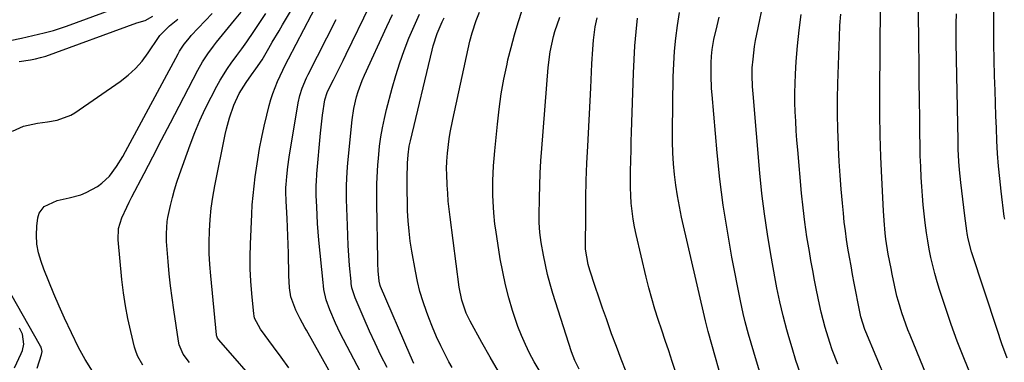
# Model space of a CAD drawing. Units: inches. Extents: x 1846801 to 1852085, y 415959 to 421219.
# Drawn here: x 1848597 to 1848911, y 420059 to 420169 of the extents above; entities that cross this region are included whole.
import ezdxf

# ---------------------------------------------------------------- set-up
doc = ezdxf.new("R2010")
doc.units = ezdxf.units.IN
doc.header["$MEASUREMENT"] = 0
for name, color, linetype in [('1', 7, 'Continuous'), ('7', 7, 'Continuous'), ('8', 7, 'Continuous')]:
    doc.layers.add(name, color=color, linetype=linetype)

msp = doc.modelspace()

# ---------------------------------------------------------------- linework, layer by layer
at = {"layer": '1', "color": 18}
for points in [[(1848593.62, 420161.95, 1714), (1848597.22, 420162.69, 1714), (1848600.82, 420163.51, 1714), (1848604.42, 420164.37, 1714), (1848607.43, 420165.19, 1714), (1848611.57, 420166.54, 1714), (1848626.38, 420171.93, 1714)], [(1848594.31, 420133, 1718), (1848597.83, 420134.59, 1718), (1848602.35, 420135.6, 1718), (1848605.47, 420136.06, 1718), (1848608.58, 420136.57, 1718), (1848612.94, 420138.1, 1718), (1848614.27, 420138.9, 1718), (1848628.67, 420148.89, 1718), (1848631.21, 420150.87, 1718), (1848633.57, 420153.01, 1718), (1848635.67, 420155.41, 1718), (1848637.61, 420157.98, 1718), (1848640.93, 420162.95, 1718), (1848641.36, 420163.58, 1718), (1848644.36, 420166.58, 1718), (1848647.05, 420168.79, 1718)], [(1848596.49, 420155.25, 1716), (1848600.13, 420155.81, 1716), (1848601.65, 420156.12, 1716), (1848603.25, 420156.49, 1716), (1848604.1, 420156.72, 1716), (1848604.52, 420156.86, 1716), (1848604.94, 420157, 1716), (1848633.98, 420167.59, 1716), (1848636.59, 420168.29, 1716), (1848639.08, 420169.7, 1716)], [(1848619.89, 420056.5, 1720), (1848617.47, 420060.15, 1720), (1848615.41, 420064.02, 1720), (1848610.97, 420073.4, 1720), (1848609.21, 420077.25, 1720), (1848607.51, 420081.12, 1720), (1848605.91, 420085.04, 1720), (1848604.37, 420088.98, 1720), (1848603.45, 420091.42, 1720), (1848602.64, 420094.19, 1720), (1848602.09, 420097, 1720), (1848601.95, 420099.85, 1720), (1848602.08, 420102.74, 1720), (1848602.39, 420105.42, 1720), (1848602.8, 420106.83, 1720), (1848604.44, 420109.04, 1720), (1848608.63, 420110.92, 1720), (1848612.4, 420111.72, 1720), (1848616.11, 420112.68, 1720), (1848617.86, 420113.43, 1720), (1848621.4, 420115.42, 1720), (1848622.79, 420116.39, 1720), (1848625.26, 420118.67, 1720), (1848627.53, 420121.77, 1720), (1848629.48, 420124.94, 1720), (1848630.39, 420126.56, 1720), (1848647.2, 420157.73, 1720), (1848647.63, 420158.51, 1720), (1848649.07, 420160.75, 1720), (1848650.73, 420162.84, 1720), (1848651.33, 420163.5, 1720), (1848658.03, 420170.6, 1720)], [(1848635.86, 420058.35, 1722), (1848634.31, 420061.1, 1722), (1848633.74, 420062.57, 1722), (1848633.28, 420064.08, 1722), (1848632.04, 420069.14, 1722), (1848631.14, 420073.23, 1722), (1848630.35, 420077.35, 1722), (1848629.74, 420081.49, 1722), (1848629.25, 420085.66, 1722), (1848628.04, 420098.37, 1722), (1848628.17, 420101.96, 1722), (1848629.21, 420105.4, 1722), (1848630.77, 420108.74, 1722), (1848631.58, 420110.39, 1722), (1848632.42, 420112.03, 1722), (1848636.31, 420119.51, 1722), (1848639.1, 420124.89, 1722), (1848641.89, 420130.27, 1722), (1848644.68, 420135.65, 1722), (1848647.47, 420141.03, 1722), (1848653.43, 420152.54, 1722), (1848654.93, 420155.19, 1722), (1848656.62, 420157.73, 1722), (1848658.44, 420160.17, 1722), (1848659.39, 420161.37, 1722), (1848660.34, 420162.56, 1722), (1848665.17, 420168.44, 1722), (1848667.2, 420170.95, 1722)], [(1848602.17, 420057.45, 1718), (1848603.62, 420061.74, 1718), (1848603.81, 420062.77, 1718), (1848603.48, 420064.15, 1718), (1848603.32, 420064.47, 1718), (1848591.99, 420084.37, 1718)], [(1848594.94, 420057.48, 1716), (1848597.16, 420062.06, 1716), (1848597.55, 420063.05, 1716), (1848597.92, 420065.1, 1716), (1848597.49, 420068.24, 1716), (1848596.63, 420070.18, 1716)]]:
    msp.add_polyline3d(points, dxfattribs=at)
at = {"layer": '7', "color": 18}
for points in [[(1848910.64, 420104.92, 1766), (1848910.51, 420105.83, 1766), (1848909.5, 420113.89, 1766), (1848909.05, 420117.89, 1766), (1848908.66, 420121.89, 1766), (1848908.37, 420125.9, 1766), (1848908.15, 420129.92, 1766), (1848907.99, 420133.94, 1766), (1848907.83, 420137.97, 1766), (1848907.69, 420141.99, 1766), (1848907.56, 420146.01, 1766), (1848907.42, 420150.71, 1766), (1848907.29, 420155.81, 1766), (1848907.2, 420160.91, 1766), (1848907.16, 420166.01, 1766), (1848907.16, 420171.11, 1766), (1848907.17, 420172.94, 1766), (1848907.29, 420177.12, 1766), (1848907.56, 420181.28, 1766), (1848908.05, 420185.43, 1766), (1848908.68, 420189.56, 1766), (1848909.51, 420193.65, 1766), (1848910.46, 420197.72, 1766), (1848911.59, 420201.73, 1766)], [(1848845.44, 420055.95, 1754), (1848844.11, 420059.9, 1754), (1848842.86, 420063.87, 1754), (1848841.79, 420067.47, 1754), (1848841.15, 420069.68, 1754), (1848839.99, 420074.12, 1754), (1848838.96, 420078.59, 1754), (1848838.03, 420083.08, 1754), (1848837.61, 420085.34, 1754), (1848836.09, 420093.71, 1754), (1848835.01, 420100.17, 1754), (1848834.05, 420106.65, 1754), (1848833.27, 420113.15, 1754), (1848832.62, 420119.66, 1754), (1848830.44, 420144.91, 1754), (1848830.27, 420147.28, 1754), (1848830.13, 420150.83, 1754), (1848830.19, 420153.19, 1754), (1848830.41, 420156.01, 1754), (1848830.87, 420159.99, 1754), (1848831.2, 420161.96, 1754), (1848831.58, 420163.93, 1754), (1848836.56, 420187.46, 1754)], [(1848682.45, 420057.58, 1728), (1848680.03, 420060.94, 1728), (1848677.57, 420064.28, 1728), (1848673.42, 420069.82, 1728), (1848671.5, 420073.42, 1728), (1848671.35, 420074.07, 1728), (1848671.25, 420074.75, 1728), (1848670.62, 420081.25, 1728), (1848670.32, 420085.18, 1728), (1848670.13, 420089.12, 1728), (1848670.11, 420093.06, 1728), (1848670.2, 420097, 1728), (1848670.62, 420106.53, 1728), (1848670.8, 420109.52, 1728), (1848671.03, 420112.5, 1728), (1848671.36, 420115.48, 1728), (1848671.75, 420118.45, 1728), (1848672.55, 420123.95, 1728), (1848673.13, 420127.52, 1728), (1848673.78, 420131.07, 1728), (1848674.55, 420134.61, 1728), (1848675.39, 420138.13, 1728), (1848676.17, 420141.22, 1728), (1848676.72, 420143.17, 1728), (1848677.33, 420145.09, 1728), (1848678.81, 420148.84, 1728), (1848679.64, 420150.68, 1728), (1848681.4, 420154.32, 1728), (1848682.32, 420156.11, 1728), (1848692.16, 420174.88, 1728)], [(1848674.04, 420050.48, 1726), (1848660.13, 420066.46, 1726), (1848659.75, 420067, 1726), (1848659.48, 420067.61, 1726), (1848659.43, 420067.82, 1726), (1848659.39, 420068.04, 1726), (1848657.52, 420086.85, 1726), (1848657.24, 420090.45, 1726), (1848657.07, 420094.05, 1726), (1848657.05, 420097.65, 1726), (1848657.13, 420101.25, 1726), (1848657.38, 420104.85, 1726), (1848657.73, 420108.43, 1726), (1848658.26, 420112, 1726), (1848658.89, 420115.55, 1726), (1848662.19, 420131.93, 1726), (1848662.59, 420133.74, 1726), (1848663.55, 420137.32, 1726), (1848664.9, 420141.29, 1726), (1848666.63, 420145.02, 1726), (1848668.79, 420148.52, 1726), (1848670.57, 420150.98, 1726), (1848671.95, 420152.9, 1726), (1848673.93, 420155.83, 1726), (1848676.09, 420159.53, 1726), (1848677.15, 420161.39, 1726), (1848679.31, 420165.09, 1726), (1848680.42, 420166.93, 1726), (1848684.92, 420174.37, 1726)], [(1848706.46, 420054.03, 1732), (1848698.84, 420068.64, 1732), (1848697.31, 420071.76, 1732), (1848695.46, 420076.08, 1732), (1848694.37, 420079.26, 1732), (1848693.63, 420082.54, 1732), (1848693.46, 420083.64, 1732), (1848693.33, 420084.76, 1732), (1848692.03, 420098.23, 1732), (1848691.79, 420100.89, 1732), (1848691.59, 420103.55, 1732), (1848691.44, 420106.21, 1732), (1848691.32, 420108.88, 1732), (1848691.19, 420112.46, 1732), (1848691.16, 420115.09, 1732), (1848691.28, 420117.72, 1732), (1848691.34, 420118.59, 1732), (1848691.41, 420119.47, 1732), (1848692.53, 420132.36, 1732), (1848692.93, 420136.21, 1732), (1848693.19, 420138.13, 1732), (1848693.94, 420143.06, 1732), (1848694.66, 420145.37, 1732), (1848695.01, 420146.1, 1732), (1848696.7, 420149.43, 1732), (1848698.73, 420153.49, 1732), (1848699.73, 420155.53, 1732), (1848700.73, 420157.57, 1732), (1848708.27, 420173.17, 1732)], [(1848762.2, 420056.76, 1742), (1848760.68, 420059.47, 1742), (1848759.21, 420062.21, 1742), (1848757.85, 420064.99, 1742), (1848756.58, 420067.82, 1742), (1848755.47, 420070.71, 1742), (1848754.45, 420073.64, 1742), (1848753.76, 420075.81, 1742), (1848752.56, 420079.88, 1742), (1848751.49, 420083.98, 1742), (1848750.61, 420088.13, 1742), (1848749.85, 420092.3, 1742), (1848748.4, 420101.53, 1742), (1848748.14, 420103.34, 1742), (1848747.76, 420106.98, 1742), (1848747.63, 420108.8, 1742), (1848747.49, 420112.46, 1742), (1848747.51, 420117.22, 1742), (1848747.7, 420121.98, 1742), (1848747.87, 420124.35, 1742), (1848748.07, 420126.72, 1742), (1848748.93, 420135.3, 1742), (1848749.5, 420140.1, 1742), (1848750.18, 420144.89, 1742), (1848751.03, 420149.64, 1742), (1848752, 420154.38, 1742), (1848752.3, 420155.75, 1742), (1848753.28, 420159.77, 1742), (1848754.35, 420163.76, 1742), (1848755.56, 420167.71, 1742), (1848756.87, 420171.64, 1742)], [(1848899.75, 420055.46, 1762), (1848897.59, 420060.72, 1762), (1848895.53, 420066.01, 1762), (1848893.6, 420071.35, 1762), (1848891.77, 420076.73, 1762), (1848889.91, 420082.47, 1762), (1848889.12, 420085.02, 1762), (1848888.39, 420087.58, 1762), (1848887.73, 420090.17, 1762), (1848887.13, 420092.77, 1762), (1848886.61, 420095.38, 1762), (1848886.13, 420098.01, 1762), (1848885.72, 420100.64, 1762), (1848885.3, 420103.76, 1762), (1848884.98, 420106.65, 1762), (1848884.68, 420109.55, 1762), (1848884.45, 420112.45, 1762), (1848884.25, 420115.35, 1762), (1848884.07, 420118.26, 1762), (1848883.89, 420121.73, 1762), (1848883.75, 420125.2, 1762), (1848883.65, 420128.68, 1762), (1848883.59, 420132.15, 1762), (1848883.54, 420137.06, 1762), (1848883.48, 420142.99, 1762), (1848883.42, 420148.91, 1762), (1848883.37, 420154.84, 1762), (1848883.31, 420160.77, 1762), (1848883.21, 420171.53, 1762)], [(1848650.76, 420059.22, 1724), (1848648.75, 420061.88, 1724), (1848647.47, 420064.91, 1724), (1848647.24, 420065.99, 1724), (1848645.75, 420076.06, 1724), (1848645.22, 420079.89, 1724), (1848644.74, 420083.72, 1724), (1848644.34, 420087.57, 1724), (1848643.98, 420091.42, 1724), (1848643.56, 420096.56, 1724), (1848643.47, 420097.84, 1724), (1848643.42, 420100.41, 1724), (1848643.65, 420104.25, 1724), (1848643.86, 420105.51, 1724), (1848644.7, 420109.31, 1724), (1848645.32, 420111.83, 1724), (1848646, 420114.32, 1724), (1848646.78, 420116.79, 1724), (1848647.61, 420119.24, 1724), (1848651, 420128.72, 1724), (1848652.48, 420132.6, 1724), (1848654.07, 420136.43, 1724), (1848655.81, 420140.19, 1724), (1848657.67, 420143.9, 1724), (1848659.53, 420147.43, 1724), (1848660.58, 420149.32, 1724), (1848662.86, 420152.97, 1724), (1848664.1, 420154.73, 1724), (1848665.86, 420157.13, 1724), (1848667.44, 420159.3, 1724), (1848669.01, 420161.48, 1724), (1848671.3, 420164.79, 1724), (1848675.14, 420170.55, 1724)], [(1848713.74, 420057.68, 1734), (1848711.81, 420061.51, 1734), (1848709.94, 420065.36, 1734), (1848708.16, 420069.26, 1734), (1848706.44, 420073.18, 1734), (1848703.62, 420079.82, 1734), (1848702.57, 420083.08, 1734), (1848702.34, 420084.43, 1734), (1848702.26, 420085.11, 1734), (1848701.82, 420090.14, 1734), (1848701.57, 420093.34, 1734), (1848701.36, 420096.54, 1734), (1848701.2, 420099.75, 1734), (1848701.09, 420102.96, 1734), (1848700.87, 420111.27, 1734), (1848700.84, 420112.73, 1734), (1848700.86, 420115.65, 1734), (1848701.04, 420120.03, 1734), (1848701.28, 420122.94, 1734), (1848702.62, 420136.62, 1734), (1848703.15, 420140.31, 1734), (1848704.01, 420143.94, 1734), (1848704.56, 420145.73, 1734), (1848705.85, 420149.23, 1734), (1848706.59, 420150.94, 1734), (1848713.69, 420166.39, 1734), (1848715.52, 420170.27, 1734)], [(1848722.32, 420058.91, 1736), (1848721.12, 420061.58, 1736), (1848711.68, 420083.51, 1736), (1848711.58, 420083.75, 1736), (1848711.2, 420085.21, 1736), (1848710.95, 420088.47, 1736), (1848710.84, 420090.82, 1736), (1848710.81, 420092, 1736), (1848710.52, 420110.08, 1736), (1848710.51, 420112.12, 1736), (1848710.53, 420116.21, 1736), (1848710.58, 420118.25, 1736), (1848710.79, 420122.33, 1736), (1848710.97, 420124.36, 1736), (1848711.39, 420128.24, 1736), (1848711.8, 420131.18, 1736), (1848712.29, 420134.11, 1736), (1848712.9, 420137.02, 1736), (1848713.59, 420139.9, 1736), (1848715.38, 420146.8, 1736), (1848716.53, 420150.84, 1736), (1848717.78, 420154.84, 1736), (1848719.21, 420158.79, 1736), (1848720.74, 420162.69, 1736), (1848722.41, 420166.55, 1736), (1848724.14, 420170.38, 1736)], [(1848734.47, 420057.66, 1738), (1848733.47, 420059.48, 1738), (1848732.37, 420061.59, 1738), (1848730.91, 420064.51, 1738), (1848729.52, 420067.46, 1738), (1848728.24, 420070.46, 1738), (1848727.04, 420073.49, 1738), (1848726.3, 420075.46, 1738), (1848725.21, 420078.64, 1738), (1848724.23, 420081.85, 1738), (1848723.44, 420085.1, 1738), (1848722.77, 420088.39, 1738), (1848721.65, 420094.75, 1738), (1848721.16, 420097.96, 1738), (1848720.76, 420101.17, 1738), (1848720.49, 420104.41, 1738), (1848720.31, 420107.65, 1738), (1848720.22, 420110.22, 1738), (1848720.15, 420114.14, 1738), (1848720.15, 420116.1, 1738), (1848720.18, 420118.06, 1738), (1848720.29, 420122.79, 1738), (1848720.46, 420125.52, 1738), (1848720.83, 420128.22, 1738), (1848721.21, 420130, 1738), (1848728.09, 420158.91, 1738), (1848728.43, 420160.24, 1738), (1848729.7, 420164.16, 1738), (1848731.32, 420167.95, 1738), (1848731.91, 420169.18, 1738)], [(1848774.98, 420057.14, 1744), (1848773.62, 420059.85, 1744), (1848772.54, 420062.68, 1744), (1848766.65, 420081.26, 1744), (1848765.75, 420084.27, 1744), (1848764.94, 420087.3, 1744), (1848764.24, 420090.36, 1744), (1848763.61, 420093.44, 1744), (1848762.87, 420097.5, 1744), (1848762.43, 420100.7, 1744), (1848762.26, 420103.92, 1744), (1848762.25, 420104.99, 1744), (1848762.25, 420106.07, 1744), (1848762.33, 420111.77, 1744), (1848762.42, 420115.7, 1744), (1848762.56, 420119.63, 1744), (1848762.77, 420123.55, 1744), (1848763.04, 420127.47, 1744), (1848765.06, 420153.39, 1744), (1848765.71, 420158.33, 1744), (1848766.82, 420163.19, 1744), (1848767.28, 420164.79, 1744), (1848768.78, 420169.44, 1744)], [(1848789.93, 420056.26, 1746), (1848788.37, 420060.3, 1746), (1848786.85, 420064.35, 1746), (1848785.35, 420068.42, 1746), (1848784.9, 420069.68, 1746), (1848783.67, 420073.13, 1746), (1848782.45, 420076.58, 1746), (1848781.28, 420080.05, 1746), (1848780.12, 420083.52, 1746), (1848778.41, 420088.73, 1746), (1848777.89, 420090.49, 1746), (1848777.06, 420095.36, 1746), (1848777.05, 420095.99, 1746), (1848777.1, 420106.33, 1746), (1848777.16, 420111.81, 1746), (1848777.27, 420117.3, 1746), (1848777.46, 420122.78, 1746), (1848777.71, 420128.26, 1746), (1848778.66, 420146.87, 1746), (1848778.79, 420149.4, 1746), (1848778.92, 420151.94, 1746), (1848779.05, 420154.47, 1746), (1848779.31, 420159.2, 1746), (1848779.53, 420162.07, 1746), (1848780.14, 420166.33, 1746), (1848780.75, 420169.14, 1746)], [(1848806.68, 420053.4, 1748), (1848804.63, 420059.59, 1748), (1848803.53, 420062.92, 1748), (1848802.43, 420066.26, 1748), (1848801.32, 420069.59, 1748), (1848800.22, 420072.92, 1748), (1848799.16, 420076.26, 1748), (1848798.16, 420079.62, 1748), (1848797.24, 420083.01, 1748), (1848796.38, 420086.41, 1748), (1848793.13, 420100.05, 1748), (1848792.6, 420102.52, 1748), (1848792.16, 420105, 1748), (1848791.85, 420107.5, 1748), (1848791.61, 420110.01, 1748), (1848791.48, 420112.54, 1748), (1848791.38, 420115.06, 1748), (1848791.36, 420117.59, 1748), (1848791.38, 420120.11, 1748), (1848791.47, 420123.87, 1748), (1848791.54, 420126.81, 1748), (1848791.62, 420129.74, 1748), (1848791.71, 420132.68, 1748), (1848792.31, 420151.5, 1748), (1848792.5, 420155.9, 1748), (1848792.76, 420160.28, 1748), (1848793.13, 420164.67, 1748), (1848793.57, 420169.04, 1748)], [(1848833.21, 420054.04, 1752), (1848831.49, 420059.65, 1752), (1848828.96, 420068.31, 1752), (1848827.89, 420072.25, 1752), (1848827.25, 420074.9, 1752), (1848826.4, 420078.9, 1752), (1848823.7, 420092.79, 1752), (1848822.23, 420101.08, 1752), (1848820.92, 420109.41, 1752), (1848819.88, 420117.77, 1752), (1848819.01, 420126.15, 1752), (1848817.38, 420144.58, 1752), (1848817.23, 420146.65, 1752), (1848817.06, 420150.78, 1752), (1848817.06, 420154.84, 1752), (1848817.15, 420156.98, 1752), (1848817.38, 420159.11, 1752), (1848817.94, 420162.26, 1752), (1848818.99, 420166.66, 1752), (1848819.64, 420169.37, 1752)], [(1848857.48, 420058.66, 1756), (1848855.67, 420063.3, 1756), (1848854.87, 420065.66, 1756), (1848853.43, 420070.43, 1756), (1848852.19, 420075.26, 1756), (1848851.64, 420077.69, 1756), (1848850.68, 420082.28, 1756), (1848850.04, 420085.45, 1756), (1848849.44, 420088.62, 1756), (1848848.87, 420091.79, 1756), (1848848.37, 420094.68, 1756), (1848847.62, 420099.31, 1756), (1848846.94, 420103.95, 1756), (1848846.38, 420108.6, 1756), (1848845.9, 420113.27, 1756), (1848844.65, 420127.12, 1756), (1848844.4, 420130.13, 1756), (1848844.18, 420133.15, 1756), (1848844.01, 420136.17, 1756), (1848843.87, 420139.19, 1756), (1848843.79, 420142.21, 1756), (1848843.78, 420145.23, 1756), (1848843.85, 420148.25, 1756), (1848843.97, 420151.26, 1756), (1848844.2, 420155.27, 1756), (1848844.58, 420160.27, 1756), (1848845.09, 420165.27, 1756), (1848845.79, 420170.23, 1756)], [(1848872.92, 420053.29, 1758), (1848866.36, 420069.01, 1758), (1848866.06, 420069.78, 1758), (1848864.82, 420073.75, 1758), (1848864.47, 420075.38, 1758), (1848862.69, 420084.53, 1758), (1848862.16, 420087.31, 1758), (1848861.65, 420090.09, 1758), (1848861.16, 420092.87, 1758), (1848860.68, 420095.66, 1758), (1848860.25, 420098.45, 1758), (1848859.85, 420101.25, 1758), (1848859.51, 420104.05, 1758), (1848859.21, 420106.87, 1758), (1848858.91, 420110.08, 1758), (1848858.52, 420114.5, 1758), (1848858.17, 420118.92, 1758), (1848857.9, 420123.35, 1758), (1848857.66, 420127.79, 1758), (1848857.62, 420128.68, 1758), (1848857.46, 420133.56, 1758), (1848857.37, 420138.45, 1758), (1848857.39, 420143.33, 1758), (1848857.49, 420148.22, 1758), (1848857.95, 420163.16, 1758), (1848858.13, 420166.76, 1758), (1848858.41, 420170.35, 1758)], [(1848911.45, 420060.6, 1764), (1848909.78, 420065.14, 1764), (1848908.2, 420069.72, 1764), (1848900.04, 420094.51, 1764), (1848898.97, 420098.7, 1764), (1848898.68, 420100.4, 1764), (1848898.56, 420101.26, 1764), (1848897.97, 420105.97, 1764), (1848897.64, 420108.64, 1764), (1848897.32, 420111.31, 1764), (1848897.01, 420113.99, 1764), (1848896.7, 420116.67, 1764), (1848896.26, 420120.7, 1764), (1848896.04, 420123.35, 1764), (1848895.83, 420127.34, 1764), (1848895.76, 420130.01, 1764), (1848895.16, 420161.18, 1764), (1848895.14, 420164.29, 1764), (1848895.16, 420167.4, 1764), (1848895.25, 420170.5, 1764)]]:
    msp.add_polyline3d(points, dxfattribs=at)
at = {"layer": '8', "color": 18}
for points in [[(1848895.17, 420032.04, 1760), (1848880.47, 420067.91, 1760), (1848879.77, 420069.68, 1760), (1848879.09, 420071.46, 1760), (1848877.84, 420075.05, 1760), (1848876.74, 420078.69, 1760), (1848876.3, 420080.42, 1760), (1848875.5, 420083.91, 1760), (1848874.78, 420087.42, 1760), (1848874.43, 420089.18, 1760), (1848873.55, 420093.84, 1760), (1848872.79, 420098.55, 1760), (1848872.56, 420100.45, 1760), (1848872.18, 420104.57, 1760), (1848871.99, 420107.59, 1760), (1848871.44, 420118.12, 1760), (1848871.15, 420124.89, 1760), (1848870.94, 420131.67, 1760), (1848870.85, 420138.45, 1760), (1848870.84, 420145.23, 1760), (1848871.04, 420173.07, 1760)], [(1848697.19, 420053.16, 1730), (1848688.09, 420069.5, 1730), (1848687.58, 420070.41, 1730), (1848686.06, 420073.13, 1730), (1848684.62, 420075.89, 1730), (1848683.05, 420080.22, 1730), (1848682.64, 420083.04, 1730), (1848682.39, 420087.02, 1730), (1848682.28, 420094.15, 1730), (1848682.21, 420096.9, 1730), (1848682.13, 420099.66, 1730), (1848682.02, 420102.41, 1730), (1848681.89, 420105.16, 1730), (1848681.7, 420108.89, 1730), (1848681.61, 420110.67, 1730), (1848681.48, 420113.65, 1730), (1848681.49, 420115.11, 1730), (1848681.55, 420115.99, 1730), (1848681.79, 420118.52, 1730), (1848682.13, 420121.63, 1730), (1848682.58, 420124.72, 1730), (1848685.42, 420142.12, 1730), (1848685.92, 420144.46, 1730), (1848686.66, 420146.73, 1730), (1848688.07, 420150.03, 1730), (1848688.59, 420151.11, 1730), (1848697.49, 420168.69, 1730)], [(1848749.25, 420056.38, 1740), (1848746.57, 420060.97, 1740), (1848743.97, 420065.6, 1740), (1848740.26, 420072.41, 1740), (1848739.01, 420075, 1740), (1848737.58, 420079.08, 1740), (1848736.73, 420083.3, 1740), (1848733.84, 420105.56, 1740), (1848733.54, 420108.12, 1740), (1848733.28, 420110.68, 1740), (1848733.08, 420113.25, 1740), (1848732.93, 420115.82, 1740), (1848732.76, 420119.29, 1740), (1848732.71, 420120.97, 1740), (1848732.76, 420123.49, 1740), (1848732.98, 420126.01, 1740), (1848733.58, 420130.57, 1740), (1848733.9, 420132.64, 1740), (1848734.71, 420136.75, 1740), (1848740.19, 420161.78, 1740), (1848740.87, 420164.45, 1740), (1848742.18, 420168.38, 1740), (1848743.17, 420170.95, 1740)], [(1848821.72, 420049.17, 1750), (1848816.1, 420069.15, 1750), (1848815.98, 420069.56, 1750), (1848815.55, 420071.23, 1750), (1848815.35, 420072.06, 1750), (1848815.25, 420072.48, 1750), (1848807.66, 420105.56, 1750), (1848806.94, 420108.95, 1750), (1848806.31, 420112.35, 1750), (1848805.79, 420115.77, 1750), (1848805.35, 420119.21, 1750), (1848805.04, 420122.66, 1750), (1848804.82, 420126.12, 1750), (1848804.72, 420129.58, 1750), (1848804.72, 420133.04, 1750), (1848805, 420150.34, 1750), (1848805.14, 420154.47, 1750), (1848805.39, 420158.58, 1750), (1848805.79, 420162.68, 1750), (1848806.29, 420166.78, 1750), (1848806.94, 420170.85, 1750)]]:
    msp.add_polyline3d(points, dxfattribs=at)

doc.saveas('drawing.dxf')
